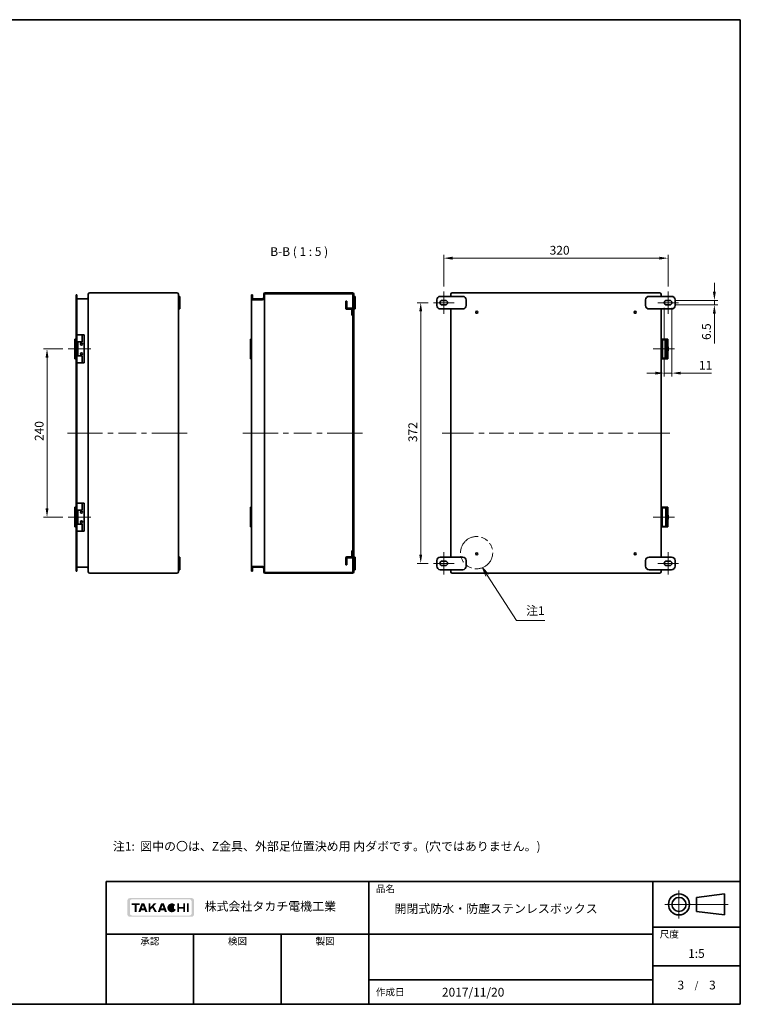
# Model space of a CAD drawing. Units: millimetres. Extents: x 72 to 6038, y 40 to 1445.
# Drawn here: x 5009 to 6038, y 40 to 1445 of the extents above; entities that cross this region are included whole.
import ezdxf
from ezdxf.enums import TextEntityAlignment as Align

# ---------------------------------------------------------------- set-up
doc = ezdxf.new("R2010")
doc.units = ezdxf.units.MM
doc.header["$LTSCALE"] = 5
doc.linetypes.add('CHAIN', pattern=[0.3543, 0.2362, -0.0295, 0.0591, -0.0295])
doc.linetypes.add('DOUBLE_DASH_CHAIN', pattern=[1.2403, 0.6614, -0.0827, 0.1654, -0.0827, 0.1654, -0.0827])
doc.layers.get('Defpoints').update_dxf_attribs({"lineweight": 25})
for name, color, linetype, lineweight in [('Border (ISO)', 7, 'Continuous', 35), ('Dimension (ISO)', 7, 'Continuous', 18), ('Dimension (ISO) @ 1', 7, 'Continuous', 18), ('Sketch Geometry (ISO)', 7, 'Continuous', 18), ('Symbol (ISO)', 7, 'Continuous', 18), ('Title (ISO)', 7, 'Continuous', 35), ('Visible (ISO)', 7, 'Continuous', 35), ('Visible Narrow (ISO)', 7, 'Continuous', 25)]:
    doc.layers.add(name, color=color, linetype=linetype, lineweight=lineweight)
doc.layers.add('Centerline (ISO)', color=7, linetype='Continuous', lineweight=18, true_color=0x80ffff)
doc.layers.add('Hatch (ISO)', color=1, linetype='Continuous', lineweight=18, true_color=0xff0000)
doc.styles.add('Note Text (TK)', font='txt')
doc.dimstyles.new('Default - Method 1b (TK)', dxfattribs={"dimscale": 5, "dimtxt": 2.5, "dimasz": 2.5, "dimexe": 1, "dimexo": 1.5, "dimgap": 1, "dimtad": 1, "dimtoh": 1, "dimrnd": 1e-08, "dimdsep": 46, "dimtxsty": 'Note Text (TK)', "dimcen": 0.09, "dimdle": 5, "dimclrd": 100, "dimclre": 100, "dimclrt": 7, "dimadec": 1, "dimazin": 1, "dimtfac": 1, "dimtmove": 0, "dimatfit": 3, "dimfxl": 0, "dimtolj": 1, "dimlwd": -1, "dimlwe": -1, "dimarcsym": 0})

# ---------------------------------------------------------------- blocks, each defined once
blk = doc.blocks.new('図面枠 tk図枠')
at = {"layer": 'Border (ISO)'}
for p, q in [((14.5, 289), (405.5, 289)), ((14.5, 289), (14.5, 8)), ((405.5, 289), (405.5, 8)), ((14.5, 8), (405.5, 8))]:
    blk.add_line(p, q, dxfattribs=at)
blk = doc.blocks.new('表題欄 tk表題欄')
at = {"layer": 'Hatch (ISO)'}
h = blk.add_hatch(color=256, dxfattribs=at)
edge = h.paths.add_edge_path(flags=0)
edge.add_arc((98.49, 235.66), 0.596, 270, 360)
edge.add_line((99.09, 235.66), (99.09, 239.07))
edge.add_arc((98.49, 239.07), 0.596, 0, 90)
edge.add_line((98.49, 239.67), (82.05, 239.67))
edge.add_arc((82.05, 239.07), 0.596, 90, 180)
edge.add_line((81.46, 239.07), (81.46, 235.66))
edge.add_arc((82.05, 235.66), 0.596, 180, 270)
edge.add_line((82.05, 235.06), (98.49, 235.06))
edge = h.paths.add_edge_path()
edge.add_line((80.76, 239.32), (80.76, 235.41))
edge.add_arc((81.46, 235.41), 0.702, 180, 270)
edge.add_line((81.46, 234.71), (99.09, 234.71))
edge.add_arc((99.09, 235.41), 0.702, 270, 360)
edge.add_line((99.79, 235.41), (99.79, 239.32))
edge.add_arc((99.09, 239.32), 0.702, 0, 90)
edge.add_line((99.09, 240.02), (81.46, 240.02))
edge.add_arc((81.46, 239.32), 0.702, 90, 180)
for points in [[(81.99, 238.51), (81.99, 238.02), (82.84, 238.02), (82.84, 236.02), (83.42, 236.02), (83.42, 238.02), (84.27, 238.02), (84.27, 238.51)], [(88.6, 236.02), (87.86, 237.25), (87.33, 236.69), (87.33, 236.02), (86.81, 236.02), (86.81, 238.51), (87.33, 238.51), (87.33, 237.46), (88.31, 238.51), (89.02, 238.51), (88.24, 237.66), (89.22, 236.02)], [(95.01, 238.51), (95.01, 236.02), (95.53, 236.02), (95.53, 237.02), (96.69, 237.02), (96.69, 236.02), (97.2, 236.02), (97.2, 238.51), (96.69, 238.51), (96.69, 237.51), (95.53, 237.51), (95.53, 238.51)], [(97.76, 238.51), (97.76, 236.02), (98.28, 236.02), (98.28, 238.51)]]:
    blk.add_hatch(color=256, dxfattribs=at).paths.add_polyline_path(points)
h = blk.add_hatch(color=256, dxfattribs=at)
h.paths.add_polyline_path([(85.51, 237.07), (84.87, 237.07), (85.19, 237.94)], flags=0)
h.paths.add_polyline_path([(85.7, 236.56), (84.68, 236.56), (84.48, 236.02), (83.87, 236.02), (84.78, 238.51), (85.6, 238.51), (86.51, 236.02), (85.89, 236.02)])
h = blk.add_hatch(color=256, dxfattribs=at)
h.paths.add_polyline_path([(90.44, 237.07), (91.08, 237.07), (90.76, 237.94)], flags=0)
h.paths.add_polyline_path([(90.06, 236.02), (90.25, 236.56), (91.27, 236.56), (91.47, 236.02), (92.08, 236.02), (91.17, 238.51), (90.35, 238.51), (89.44, 236.02)])
h = blk.add_hatch(color=256, dxfattribs=at)
edge = h.paths.add_edge_path()
edge.add_arc((93.44, 237.26), 1.27, 38.5505, 336.582)
edge.add_line((94.61, 236.76), (94.09, 236.98))
edge.add_ellipse((93.44, 237.26), major_axis=(0, -0.8), ratio=0.867347, start_angle=124.651, end_angle=429.4109, ccw=False)
edge.add_line((94.01, 237.72), (94.44, 238.06))
at = {"layer": 'Title (ISO)'}
for p, q in [((74.67, 244.72), (255.67, 244.72)), ((74.67, 209.72), (74.67, 244.72)), ((149.67, 244.72), (149.67, 209.72)), ((230.67, 244.72), (230.67, 209.72)), ((255.67, 244.72), (255.67, 209.72)), ((243.17, 240.22), (251.17, 241.22)), ((243.17, 240.22), (243.17, 236.22)), ((251.17, 235.22), (251.17, 241.22)), ((243.17, 236.22), (251.17, 235.22)), ((230.67, 231.72), (255.67, 231.72)), ((74.67, 229.72), (230.67, 229.72)), ((99.67, 229.72), (99.67, 209.72)), ((124.67, 229.72), (124.67, 209.72)), ((230.67, 220.72), (255.67, 220.72)), ((149.67, 216.72), (230.67, 216.72)), ((255.67, 209.72), (74.67, 209.72))]:
    blk.add_line(p, q, dxfattribs=at)
at = {"layer": 'Title (ISO)', "color": 4, "linetype": 'CHAIN', "lineweight": 18, "ltscale": 8.88956, "true_color": 0x00ffff}
blk.add_line((238.17, 242.22), (238.17, 234.22), dxfattribs=at)
at = {"layer": 'Title (ISO)', "color": 4, "linetype": 'CHAIN', "lineweight": 18, "ltscale": 20.001633, "true_color": 0x00ffff}
blk.add_line((252.17, 238.22), (234.17, 238.22), dxfattribs=at)
at = {"layer": 'Title (ISO)'}
for radius in [3, 2]:
    blk.add_circle((238.17, 238.22), radius, dxfattribs=at)
at = {"layer": 'Title (ISO)', "color": 1, "true_color": 0xff0000, "char_height": 2, "line_spacing_factor": 1.5, "style": 'Note Text (TK)'}
for s, insert, width, attachment_point in [('\\fＭＳ Ｐゴシック|b0|i0;品名', (151.67, 242.72), 5.9883, 4), ('\\fＭＳ Ｐゴシック|b0|i0;尺度', (232.67, 229.72), 5.9883, 4), ('\\fＭＳ Ｐゴシック|b0|i0;承認', (87.17, 227.72), 5.9883, 5), ('\\fＭＳ Ｐゴシック|b0|i0;検図', (112.17, 227.72), 5.9883, 5), ('\\fＭＳ Ｐゴシック|b0|i0;製図', (137.17, 227.72), 5.9883, 5), ('\\fＭＳ Ｐゴシック|b0|i0;作成日', (151.67, 213.22), 8.9825, 4)]:
    blk.add_mtext(s, dxfattribs=dict(at, insert=insert, width=width, attachment_point=attachment_point))
at = {"layer": 'Title (ISO)', "color": 7, "line_spacing_factor": 1.5, "style": 'Note Text (TK)'}
for s, insert, char_height, attachment_point in [('株式会社タカチ電機工業', (102.79, 237.36), 2.5, 4), ('\\fＭＳ Ｐゴシック|b0|i0;/', (243.17, 215.22), 2, 5)]:
    blk.add_mtext(s, dxfattribs=dict(at, insert=insert, char_height=char_height, attachment_point=attachment_point))
at = {"layer": 'Title (ISO)', "color": 7, "style": 'Note Text (TK)'}
for tag, p in [('<品名>_001', (156.98, 235.77)), ('<尺度>_001', (240.78, 222.97)), ('<ページ_No.>_001', (238.05, 213.97)), ('<総ページ数>_001', (246.76, 213.97)), ('作成日_001', (170.52, 211.92))]:
    blk.add_attdef(tag, p, '', height=2.5, dxfattribs=at)
blk.add_attdef('<承認>', text='', height=2.5, dxfattribs=at).set_placement((87.17, 217.72), align=Align.MIDDLE_CENTER)
blk = doc.blocks.new('引出線注記3')
at = {"layer": 'Symbol (ISO)', "color": 100, "true_color": 0x00ff40}
for p, q in [((333.27, 130.51), (331.91, 132.61)), ((333.69, 130.78), (331.91, 132.61)), ((331.91, 132.61), (332.85, 130.23)), ((333.27, 130.51), (341.65, 117.54)), ((341.65, 117.54), (344.15, 117.54)), ((344.15, 117.54), (349.76, 117.54))]:
    blk.add_line(p, q, dxfattribs=at)
at = {"layer": 'Symbol (ISO)', "color": 7, "insert": (344.37, 118.33), "char_height": 2.5, "attachment_point": 7, "style": 'Note Text (TK)'}
blk.add_mtext('注1', dxfattribs=at)
blk = doc.blocks.new('*D114')
at = {"layer": 'Defpoints', "color": 0, "transparency": 16777216}
for p in [(5934.4, 1104.7), (5614.4, 1057), (5934.4, 1057)]:
    blk.add_point(p, dxfattribs=at)
at = {"layer": 'Dimension (ISO)', "color": 100, "transparency": 16777216}
for p, q in [((5614.4, 1064.5), (5614.4, 1109.7)), ((5626.9, 1104.7), (5921.9, 1104.7)), ((5934.4, 1064.5), (5934.4, 1109.7))]:
    blk.add_line(p, q, dxfattribs=at)
for points in [[(5626.9, 1106.8), (5626.9, 1102.6), (5614.4, 1104.7)], [(5921.9, 1106.8), (5921.9, 1102.6), (5934.4, 1104.7)]]:
    blk.add_solid(points, dxfattribs=at)
at = {"layer": 'Dimension (ISO)', "color": 7, "transparency": 16777216, "insert": (5765.5, 1116), "char_height": 12.5, "attachment_point": 4, "style": 'Note Text (TK)'}
blk.add_mtext('\\A1;320', dxfattribs=at)
blk = doc.blocks.new('*D113')
at = {"layer": 'Defpoints', "color": 0, "transparency": 16777216}
for p in [(5599.6, 1041.2), (5581.5, 669.2), (5599.6, 669.2)]:
    blk.add_point(p, dxfattribs=at)
at = {"layer": 'Dimension (ISO)', "color": 100, "transparency": 16777216}
for p, q in [((5592.1, 1041.2), (5576.5, 1041.2)), ((5581.5, 1028.7), (5581.5, 681.7)), ((5592.1, 669.2), (5576.5, 669.2))]:
    blk.add_line(p, q, dxfattribs=at)
for points in [[(5579.4, 1028.7), (5583.6, 1028.7), (5581.5, 1041.2)], [(5579.4, 681.7), (5583.6, 681.7), (5581.5, 669.2)]]:
    blk.add_solid(points, dxfattribs=at)
at = {"layer": 'Dimension (ISO)', "color": 7, "transparency": 16777216, "insert": (5570.2, 842.3), "char_height": 12.5, "attachment_point": 4, "rotation": 90, "style": 'Note Text (TK)'}
blk.add_mtext('\\A1;372', dxfattribs=at)
blk = doc.blocks.new('*D112')
at = {"layer": 'Defpoints', "color": 0, "transparency": 16777216}
for p in [(5078.6, 975.2), (5048.3, 735.2), (5078.6, 735.2)]:
    blk.add_point(p, dxfattribs=at)
at = {"layer": 'Dimension (ISO)', "color": 100, "transparency": 16777216}
for p, q in [((5071.1, 975.2), (5043.3, 975.2)), ((5048.3, 962.7), (5048.3, 747.7)), ((5071.1, 735.2), (5043.3, 735.2))]:
    blk.add_line(p, q, dxfattribs=at)
for points in [[(5046.2, 962.7), (5050.4, 962.7), (5048.3, 975.2)], [(5046.2, 747.7), (5050.4, 747.7), (5048.3, 735.2)]]:
    blk.add_solid(points, dxfattribs=at)
at = {"layer": 'Dimension (ISO)', "color": 7, "transparency": 16777216, "insert": (5037.1, 843.8), "char_height": 12.5, "attachment_point": 4, "rotation": 90, "style": 'Note Text (TK)'}
blk.add_mtext('\\A1;240', dxfattribs=at)
blk = doc.blocks.new('*D105')
at = {"layer": 'Defpoints', "color": 0, "transparency": 16777216}
for p in [(5936.6, 1044.5), (5936.6, 1038), (6000.5, 1038)]:
    blk.add_point(p, dxfattribs=at)
at = {"layer": 'Dimension (ISO)', "color": 100, "transparency": 16777216}
for p, q in [((6000.5, 1057), (6000.5, 1069.5)), ((5944.1, 1044.5), (6005.5, 1044.5)), ((6000.5, 1044.5), (6000.5, 1038)), ((5944.1, 1038), (6005.5, 1038)), ((6000.5, 1025.5), (6000.5, 983))]:
    blk.add_line(p, q, dxfattribs=at)
for points in [[(5998.4, 1057), (6002.6, 1057), (6000.5, 1044.5)], [(5998.4, 1025.5), (6002.6, 1025.5), (6000.5, 1038)]]:
    blk.add_solid(points, dxfattribs=at)
at = {"layer": 'Dimension (ISO)', "color": 7, "transparency": 16777216, "insert": (5989.2, 988), "char_height": 12.5, "attachment_point": 4, "rotation": 90, "style": 'Note Text (TK)'}
blk.add_mtext('\\A1;6.5', dxfattribs=at)
blk = doc.blocks.new('*D104')
at = {"layer": 'Defpoints', "color": 0, "transparency": 16777216}
for p in [(5928.9, 1041.2), (5939.9, 1041.2), (5939.9, 940.7)]:
    blk.add_point(p, dxfattribs=at)
at = {"layer": 'Dimension (ISO)', "color": 100, "transparency": 16777216}
for p, q in [((5928.9, 1033.7), (5928.9, 935.7)), ((5939.9, 1033.7), (5939.9, 935.7)), ((5916.4, 940.7), (5903.9, 940.7)), ((5928.9, 940.7), (5939.9, 940.7)), ((5952.4, 940.7), (5996.5, 940.7))]:
    blk.add_line(p, q, dxfattribs=at)
for points in [[(5916.4, 942.7), (5916.4, 938.6), (5928.9, 940.7)], [(5952.4, 942.7), (5952.4, 938.6), (5939.9, 940.7)]]:
    blk.add_solid(points, dxfattribs=at)
at = {"layer": 'Dimension (ISO)', "color": 7, "transparency": 16777216, "insert": (5978.6, 951.9), "char_height": 12.5, "attachment_point": 4, "style": 'Note Text (TK)'}
blk.add_mtext('\\A1;11', dxfattribs=at)

msp = doc.modelspace()

# ---------------------------------------------------------------- hatches: boundary and pattern name
at = {"layer": 'Hatch (ISO)'}
h = msp.add_hatch(dxfattribs=at)
h.set_pattern_fill('ANSI31', color=256, scale=127, style=0)
h.set_pattern_definition([(45, (4010, 0), (-11.22532, 11.22532), [])])
edge = h.paths.add_edge_path()
edge.add_ellipse((5484.011, 657.202), major_axis=(0, -2), ratio=1, start_angle=0, end_angle=90)
edge.add_line((5486.011, 657.202), (5486.011, 1053.202))
edge.add_ellipse((5484.011, 1053.202), major_axis=(2, 0), ratio=1, start_angle=0, end_angle=90)
edge.add_line((5484.011, 1055.202), (5359.511, 1055.202))
edge.add_ellipse((5359.511, 1053.202), major_axis=(0, 2), ratio=1, start_angle=0, end_angle=90)
edge.add_line((5357.511, 1053.202), (5357.511, 1048.652))
edge.add_ellipse((5355.511, 1048.652), major_axis=(2, 0), ratio=1, start_angle=270, end_angle=360, ccw=False)
edge.add_line((5355.511, 1046.652), (5341.411, 1046.652))
edge.add_line((5341.411, 1046.652), (5341.411, 1052.452))
edge.add_line((5341.411, 1052.452), (5340.211, 1052.452))
edge.add_line((5340.211, 1052.452), (5340.211, 1046.652))
edge.add_ellipse((5341.411, 1046.652), major_axis=(-1.2, 0), ratio=1, start_angle=0, end_angle=90)
edge.add_line((5341.411, 1045.452), (5355.511, 1045.452))
edge.add_ellipse((5355.511, 1048.652), major_axis=(0, -3.2), ratio=1, start_angle=0, end_angle=90)
edge.add_line((5358.711, 1048.652), (5358.711, 1053.202))
edge.add_ellipse((5359.511, 1053.202), major_axis=(-0.8, 0), ratio=1, start_angle=270, end_angle=360, ccw=False)
edge.add_line((5359.511, 1054.002), (5484.011, 1054.002))
edge.add_ellipse((5484.011, 1053.202), major_axis=(0, 0.8), ratio=1, start_angle=270, end_angle=360, ccw=False)
edge.add_line((5484.811, 1053.202), (5484.811, 1031.702))
edge.add_line((5484.811, 1031.702), (5484.811, 1023.202))
edge.add_line((5484.811, 1023.202), (5484.811, 687.202))
edge.add_line((5484.811, 687.202), (5484.811, 678.702))
edge.add_line((5484.811, 678.702), (5484.811, 657.202))
edge.add_ellipse((5484.011, 657.202), major_axis=(0.8, 0), ratio=1, start_angle=270, end_angle=360, ccw=False)
edge.add_line((5484.011, 656.402), (5359.511, 656.402))
edge.add_ellipse((5359.511, 657.202), major_axis=(0, -0.8), ratio=1, start_angle=270, end_angle=360, ccw=False)
edge.add_line((5358.711, 657.202), (5358.711, 661.752))
edge.add_ellipse((5355.511, 661.752), major_axis=(3.2, 0), ratio=1, start_angle=0, end_angle=90)
edge.add_line((5355.511, 664.952), (5341.411, 664.952))
edge.add_ellipse((5341.411, 663.752), major_axis=(0, 1.2), ratio=1, start_angle=0, end_angle=90)
edge.add_line((5340.211, 663.752), (5340.211, 657.952))
edge.add_line((5340.211, 657.952), (5341.411, 657.952))
edge.add_line((5341.411, 657.952), (5341.411, 663.752))
edge.add_line((5341.411, 663.752), (5355.511, 663.752))
edge.add_ellipse((5355.511, 661.752), major_axis=(0, 2), ratio=1, start_angle=270, end_angle=360, ccw=False)
edge.add_line((5357.511, 661.752), (5357.511, 657.202))
edge.add_ellipse((5359.511, 657.202), major_axis=(-2, 0), ratio=1, start_angle=0, end_angle=90)
edge.add_line((5359.511, 655.202), (5484.011, 655.202))
h = msp.add_hatch(dxfattribs=at)
h.set_pattern_fill('ANSI31', color=256, scale=127, angle=14.999978, style=0)
h.set_pattern_definition([(60, (4010, 0), (-13.74815, 7.9375), [])])
h.paths.add_polyline_path([(5474.811, 1040.269), (5476.311, 1040.269), (5476.311, 1043.202), (5474.811, 1043.202)])
edge = h.paths.add_edge_path()
edge.add_ellipse((5476.311, 1033.202), major_axis=(-1.5, 0), ratio=1, start_angle=0, end_angle=90)
edge.add_line((5476.311, 1031.702), (5483.311, 1031.702))
edge.add_line((5483.311, 1031.702), (5483.311, 1023.202))
edge.add_line((5483.311, 1023.202), (5484.811, 1023.202))
edge.add_line((5484.811, 1023.202), (5484.811, 1031.702))
edge.add_ellipse((5483.311, 1031.702), major_axis=(1.5, 0), ratio=1, start_angle=0, end_angle=90)
edge.add_line((5483.311, 1033.202), (5476.311, 1033.202))
edge.add_line((5476.311, 1033.202), (5476.311, 1036.135))
edge.add_line((5476.311, 1036.135), (5474.811, 1036.135))
edge.add_line((5474.811, 1036.135), (5474.811, 1033.202))
h = msp.add_hatch(dxfattribs=at)
h.set_pattern_fill('ANSI31', color=256, scale=127, angle=90.00021, style=0)
h.set_pattern_definition([(135.0002, (4010, 0), (-11.22528, -11.22536), [])])
h.paths.add_polyline_path([(5476.311, 670.135), (5474.811, 670.135), (5474.811, 667.202), (5476.311, 667.202)])
edge = h.paths.add_edge_path()
edge.add_ellipse((5476.311, 677.202), major_axis=(0, 1.5), ratio=1, start_angle=0, end_angle=90)
edge.add_line((5474.811, 677.202), (5474.811, 674.269))
edge.add_line((5474.811, 674.269), (5476.311, 674.269))
edge.add_line((5476.311, 674.269), (5476.311, 677.202))
edge.add_line((5476.311, 677.202), (5483.311, 677.202))
edge.add_ellipse((5483.311, 678.702), major_axis=(0, -1.5), ratio=1, start_angle=0, end_angle=90)
edge.add_line((5484.811, 678.702), (5484.811, 687.202))
edge.add_line((5484.811, 687.202), (5483.311, 687.202))
edge.add_line((5483.311, 687.202), (5483.311, 678.702))
edge.add_line((5483.311, 678.702), (5476.311, 678.702))

# ---------------------------------------------------------------- linework, layer by layer
at = {"layer": 'Centerline (ISO)'}
for p, q in [((5614.395, 1044.452), (5614.395, 1056.952)), ((5934.395, 1044.452), (5934.395, 1056.952)), ((5614.395, 1037.952), (5614.395, 1025.452)), ((5934.395, 1037.952), (5934.395, 1025.452)), ((5089.876, 855.202), (5077.376, 855.202)), ((5089.876, 855.202), (5102.376, 855.202)), ((5235.676, 855.202), (5223.176, 855.202)), ((5235.676, 855.202), (5248.176, 855.202)), ((5340.211, 855.202), (5327.711, 855.202)), ((5340.211, 855.202), (5352.711, 855.202)), ((5486.011, 855.202), (5473.511, 855.202)), ((5486.011, 855.202), (5498.511, 855.202)), ((5624.395, 855.202), (5611.895, 855.202)), ((5624.395, 855.202), (5636.895, 855.202)), ((5924.395, 855.202), (5911.895, 855.202)), ((5924.395, 855.202), (5936.895, 855.202)), ((5614.395, 672.452), (5614.395, 684.952)), ((5934.395, 672.452), (5934.395, 684.952)), ((5614.395, 665.952), (5614.395, 653.452)), ((5934.395, 665.952), (5934.395, 653.452))]:
    msp.add_line(p, q, dxfattribs=at)
at = {"layer": 'Centerline (ISO)', "linetype": 'Continuous'}
for p, q in [((5599.645, 1041.202), (5612.145, 1041.202)), ((5612.145, 1041.202), (5616.645, 1041.202)), ((5614.395, 1044.452), (5614.395, 1037.952)), ((5616.645, 1041.202), (5629.145, 1041.202)), ((5919.645, 1041.202), (5932.145, 1041.202)), ((5932.145, 1041.202), (5936.645, 1041.202)), ((5934.395, 1044.452), (5934.395, 1037.952)), ((5936.645, 1041.202), (5949.145, 1041.202)), ((5078.576, 975.202), (5091.076, 975.202)), ((5091.076, 975.202), (5098.476, 975.202)), ((5098.476, 975.202), (5110.976, 975.202)), ((5925.79, 975.202), (5913.29, 975.202)), ((5931.298, 975.202), (5925.79, 975.202)), ((5943.798, 975.202), (5931.298, 975.202)), ((5102.376, 855.202), (5127.643, 855.202)), ((5135.143, 855.202), (5142.643, 855.202)), ((5150.143, 855.202), (5175.41, 855.202)), ((5182.91, 855.202), (5190.41, 855.202)), ((5197.91, 855.202), (5223.176, 855.202)), ((5352.711, 855.202), (5377.978, 855.202)), ((5385.478, 855.202), (5392.978, 855.202)), ((5400.478, 855.202), (5425.745, 855.202)), ((5433.245, 855.202), (5440.745, 855.202)), ((5448.245, 855.202), (5473.511, 855.202)), ((5636.895, 855.202), (5656.895, 855.202)), ((5664.395, 855.202), (5671.895, 855.202)), ((5679.395, 855.202), (5699.395, 855.202)), ((5706.895, 855.202), (5714.395, 855.202)), ((5721.895, 855.202), (5741.895, 855.202)), ((5749.395, 855.202), (5756.895, 855.202)), ((5764.395, 855.202), (5784.395, 855.202)), ((5791.895, 855.202), (5799.395, 855.202)), ((5806.895, 855.202), (5826.895, 855.202)), ((5834.395, 855.202), (5841.895, 855.202)), ((5849.395, 855.202), (5869.395, 855.202)), ((5876.895, 855.202), (5884.395, 855.202)), ((5891.895, 855.202), (5911.895, 855.202)), ((5078.576, 735.202), (5091.076, 735.202)), ((5091.076, 735.202), (5098.476, 735.202)), ((5098.476, 735.202), (5110.976, 735.202)), ((5925.79, 735.202), (5913.29, 735.202)), ((5931.298, 735.202), (5925.79, 735.202)), ((5943.798, 735.202), (5931.298, 735.202)), ((5599.645, 669.202), (5612.145, 669.202)), ((5612.145, 669.202), (5616.645, 669.202)), ((5614.395, 672.452), (5614.395, 665.952)), ((5616.645, 669.202), (5629.145, 669.202)), ((5919.645, 669.202), (5932.145, 669.202)), ((5932.145, 669.202), (5936.645, 669.202)), ((5934.395, 672.452), (5934.395, 665.952)), ((5936.645, 669.202), (5949.145, 669.202))]:
    msp.add_line(p, q, dxfattribs=at)
at = {"layer": 'Sketch Geometry (ISO)', "color": 4, "linetype": 'DOUBLE_DASH_CHAIN', "ltscale": 11.643721, "true_color": 0x00ffff}
msp.add_circle((5661.246, 684.456), 22.985, dxfattribs=at)
at = {"layer": 'Visible (ISO)'}
for p, q in [((5233.676, 1055.202), (5109.176, 1055.202)), ((5484.011, 1055.202), (5359.511, 1055.202)), ((5359.511, 1054.002), (5484.011, 1054.002)), ((5922.395, 1055.202), (5626.395, 1055.202)), ((5089.876, 1046.452), (5089.876, 1052.452)), ((5091.076, 1052.452), (5089.876, 1052.452)), ((5089.876, 663.952), (5089.876, 1046.452)), ((5091.076, 1052.452), (5091.076, 1046.452)), ((5105.176, 1046.652), (5091.076, 1046.652)), ((5091.076, 1046.452), (5091.076, 995.202)), ((5107.176, 1053.202), (5107.176, 657.202)), ((5235.676, 1050.202), (5235.676, 1053.202)), ((5237.676, 1050.202), (5235.676, 1050.202)), ((5235.676, 1050.202), (5235.676, 1045.202)), ((5235.676, 1037.202), (5235.676, 1045.202)), ((5237.676, 1050.202), (5237.676, 1045.202)), ((5237.676, 1037.202), (5237.676, 1045.202)), ((5341.411, 1052.452), (5340.211, 1052.452)), ((5340.211, 1052.452), (5340.211, 1046.652)), ((5340.211, 1046.652), (5340.211, 663.752)), ((5341.411, 1046.652), (5341.411, 1052.452)), ((5355.511, 1046.652), (5341.411, 1046.652)), ((5341.411, 1045.452), (5355.511, 1045.452)), ((5357.511, 1053.202), (5357.511, 1048.652)), ((5358.711, 1048.652), (5358.711, 1053.202)), ((5358.711, 1048.652), (5358.711, 661.752)), ((5476.311, 1043.202), (5474.811, 1043.202)), ((5474.811, 1043.202), (5474.811, 1040.269)), ((5474.811, 1040.269), (5476.311, 1040.269)), ((5474.811, 1036.135), (5474.811, 1040.269)), ((5476.311, 1040.269), (5476.311, 1043.202)), ((5476.311, 1040.269), (5476.311, 1036.135)), ((5484.811, 1053.202), (5484.811, 657.202)), ((5486.011, 657.202), (5486.011, 1053.202)), ((5488.011, 1050.202), (5486.011, 1050.202)), ((5488.011, 1050.202), (5488.011, 1045.202)), ((5488.011, 1037.202), (5488.011, 1045.202)), ((5604.395, 1037.202), (5604.395, 1045.202)), ((5609.395, 1050.202), (5641.395, 1050.202)), ((5612.145, 1044.452), (5616.645, 1044.452)), ((5624.395, 1053.202), (5624.395, 1050.202)), ((5646.395, 1045.202), (5646.395, 1037.202)), ((5902.395, 1037.202), (5902.395, 1045.202)), ((5907.395, 1050.202), (5939.395, 1050.202)), ((5924.395, 1050.202), (5924.395, 1053.202)), ((5932.145, 1044.452), (5936.645, 1044.452)), ((5944.395, 1045.202), (5944.395, 1037.202)), ((5235.676, 1037.202), (5235.676, 1032.202)), ((5235.676, 678.202), (5235.676, 1032.202)), ((5237.676, 1032.202), (5235.676, 1032.202)), ((5237.676, 1037.202), (5237.676, 1032.202)), ((5476.311, 1036.135), (5474.811, 1036.135)), ((5474.811, 1036.135), (5474.811, 1033.202)), ((5476.311, 1033.202), (5476.311, 1036.135)), ((5483.311, 1033.202), (5476.311, 1033.202)), ((5476.311, 1031.702), (5483.311, 1031.702)), ((5483.311, 1031.702), (5483.311, 1023.202)), ((5484.811, 1023.202), (5484.811, 1031.702)), ((5488.011, 1032.202), (5486.011, 1032.202)), ((5488.011, 1037.202), (5488.011, 1032.202)), ((5641.395, 1032.202), (5609.395, 1032.202)), ((5616.645, 1037.952), (5612.145, 1037.952)), ((5624.395, 1032.202), (5624.395, 678.202)), ((5939.395, 1032.202), (5907.395, 1032.202)), ((5924.395, 678.202), (5924.395, 1032.202)), ((5936.645, 1037.952), (5932.145, 1037.952)), ((5483.311, 1023.202), (5484.811, 1023.202)), ((5089.876, 989.202), (5088.176, 989.202)), ((5088.176, 961.202), (5088.176, 989.202)), ((5091.076, 995.202), (5091.076, 985.202)), ((5091.076, 995.202), (5098.476, 995.202)), ((5091.076, 985.202), (5091.076, 965.202)), ((5098.476, 985.202), (5091.076, 985.202)), ((5092.276, 985.202), (5092.276, 965.202)), ((5101.076, 995.202), (5098.476, 995.202)), ((5098.476, 995.202), (5098.476, 985.202)), ((5101.076, 995.202), (5101.076, 955.202)), ((5340.211, 989.202), (5338.511, 989.202)), ((5338.511, 961.202), (5338.511, 989.202)), ((5930.152, 989.202), (5924.395, 989.202)), ((5925.79, 988.402), (5924.395, 988.402)), ((5925.495, 985.702), (5924.395, 985.702)), ((5925.495, 985.702), (5925.495, 983.702)), ((5925.495, 983.702), (5925.495, 966.702)), ((5925.79, 962.002), (5925.79, 988.402)), ((5925.79, 988.402), (5931.298, 988.402)), ((5930.152, 989.202), (5932.976, 989.202)), ((5931.298, 988.402), (5931.395, 988.402)), ((5931.395, 988.402), (5931.395, 962.002)), ((5931.895, 988.402), (5931.395, 988.402)), ((5931.895, 988.402), (5932.395, 988.402)), ((5933.395, 988.402), (5932.395, 988.402)), ((5932.976, 989.202), (5933.895, 989.202)), ((5933.395, 962.002), (5933.395, 988.402)), ((5933.895, 989.202), (5933.895, 977.952)), ((5925.595, 982.156), (5925.595, 979.248)), ((5925.595, 971.156), (5925.595, 968.248)), ((5933.395, 977.952), (5934.395, 977.952)), ((5933.395, 972.452), (5934.395, 972.452)), ((5933.895, 972.452), (5933.895, 961.202)), ((5934.395, 972.452), (5934.395, 977.952)), ((5088.176, 961.202), (5089.876, 961.202)), ((5091.076, 965.202), (5091.076, 955.202)), ((5091.076, 965.202), (5098.476, 965.202)), ((5098.476, 965.202), (5098.476, 955.202)), ((5338.511, 961.202), (5340.211, 961.202)), ((5924.395, 964.702), (5925.495, 964.702)), ((5924.395, 962.002), (5925.79, 962.002)), ((5924.395, 961.202), (5930.152, 961.202)), ((5925.495, 966.702), (5925.495, 964.702)), ((5931.298, 962.002), (5925.79, 962.002)), ((5932.976, 961.202), (5930.152, 961.202)), ((5931.395, 962.002), (5931.298, 962.002)), ((5931.395, 962.002), (5931.895, 962.002)), ((5932.395, 962.002), (5931.895, 962.002)), ((5932.395, 962.002), (5933.395, 962.002)), ((5933.895, 961.202), (5932.976, 961.202)), ((5091.076, 955.202), (5091.076, 755.202)), ((5091.076, 955.202), (5098.476, 955.202)), ((5101.076, 955.202), (5098.476, 955.202)), ((5089.876, 749.202), (5088.176, 749.202)), ((5088.176, 721.202), (5088.176, 749.202)), ((5091.076, 755.202), (5091.076, 745.202)), ((5091.076, 755.202), (5098.476, 755.202)), ((5091.076, 745.202), (5091.076, 725.202)), ((5098.476, 745.202), (5091.076, 745.202)), ((5092.276, 745.202), (5092.276, 725.202)), ((5101.076, 755.202), (5098.476, 755.202)), ((5098.476, 755.202), (5098.476, 745.202)), ((5101.076, 755.202), (5101.076, 715.202)), ((5340.211, 749.202), (5338.511, 749.202)), ((5338.511, 721.202), (5338.511, 749.202)), ((5930.152, 749.202), (5924.395, 749.202)), ((5925.79, 748.402), (5924.395, 748.402)), ((5925.495, 745.702), (5924.395, 745.702)), ((5925.495, 745.702), (5925.495, 743.702)), ((5925.79, 722.002), (5925.79, 748.402)), ((5925.79, 748.402), (5931.298, 748.402)), ((5930.152, 749.202), (5932.976, 749.202)), ((5931.298, 748.402), (5931.395, 748.402)), ((5931.395, 748.402), (5931.395, 722.002)), ((5931.895, 748.402), (5931.395, 748.402)), ((5931.895, 748.402), (5932.395, 748.402)), ((5933.395, 748.402), (5932.395, 748.402)), ((5932.976, 749.202), (5933.895, 749.202)), ((5933.395, 722.002), (5933.395, 748.402)), ((5933.895, 749.202), (5933.895, 737.952)), ((5925.495, 743.702), (5925.495, 726.702)), ((5925.595, 742.156), (5925.595, 739.248)), ((5925.595, 731.156), (5925.595, 728.248)), ((5933.395, 737.952), (5934.395, 737.952)), ((5933.395, 732.452), (5934.395, 732.452)), ((5933.895, 732.452), (5933.895, 721.202)), ((5934.395, 732.452), (5934.395, 737.952)), ((5088.176, 721.202), (5089.876, 721.202)), ((5091.076, 725.202), (5091.076, 715.202)), ((5091.076, 725.202), (5098.476, 725.202)), ((5098.476, 725.202), (5098.476, 715.202)), ((5338.511, 721.202), (5340.211, 721.202)), ((5924.395, 724.702), (5925.495, 724.702)), ((5924.395, 722.002), (5925.79, 722.002)), ((5924.395, 721.202), (5930.152, 721.202)), ((5925.495, 726.702), (5925.495, 724.702)), ((5931.298, 722.002), (5925.79, 722.002)), ((5932.976, 721.202), (5930.152, 721.202)), ((5931.395, 722.002), (5931.298, 722.002)), ((5931.395, 722.002), (5931.895, 722.002)), ((5932.395, 722.002), (5931.895, 722.002)), ((5932.395, 722.002), (5933.395, 722.002)), ((5933.895, 721.202), (5932.976, 721.202)), ((5091.076, 715.202), (5091.076, 663.952)), ((5091.076, 715.202), (5098.476, 715.202)), ((5101.076, 715.202), (5098.476, 715.202)), ((5237.676, 678.202), (5235.676, 678.202)), ((5235.676, 678.202), (5235.676, 673.202)), ((5237.676, 678.202), (5237.676, 673.202)), ((5474.811, 677.202), (5474.811, 674.269)), ((5483.311, 678.702), (5476.311, 678.702)), ((5476.311, 674.269), (5476.311, 677.202)), ((5476.311, 677.202), (5483.311, 677.202)), ((5484.811, 687.202), (5483.311, 687.202)), ((5483.311, 687.202), (5483.311, 678.702)), ((5484.811, 678.702), (5484.811, 687.202)), ((5488.011, 678.202), (5486.011, 678.202)), ((5488.011, 678.202), (5488.011, 673.202)), ((5609.395, 678.202), (5641.395, 678.202)), ((5907.395, 678.202), (5939.395, 678.202)), ((5089.876, 657.952), (5089.876, 663.952)), ((5091.076, 663.952), (5091.076, 657.952)), ((5105.176, 663.752), (5091.076, 663.752)), ((5235.676, 665.202), (5235.676, 673.202)), ((5235.676, 665.202), (5235.676, 660.202)), ((5237.676, 665.202), (5237.676, 673.202)), ((5237.676, 665.202), (5237.676, 660.202)), ((5340.211, 663.752), (5340.211, 657.952)), ((5355.511, 664.952), (5341.411, 664.952)), ((5341.411, 657.952), (5341.411, 663.752)), ((5341.411, 663.752), (5355.511, 663.752)), ((5357.511, 661.752), (5357.511, 657.202)), ((5358.711, 657.202), (5358.711, 661.752)), ((5474.811, 674.269), (5476.311, 674.269)), ((5474.811, 670.135), (5474.811, 674.269)), ((5476.311, 670.135), (5474.811, 670.135)), ((5474.811, 670.135), (5474.811, 667.202)), ((5474.811, 667.202), (5476.311, 667.202)), ((5476.311, 674.269), (5476.311, 670.135)), ((5476.311, 667.202), (5476.311, 670.135)), ((5488.011, 665.202), (5488.011, 673.202)), ((5488.011, 665.202), (5488.011, 660.202)), ((5604.395, 665.202), (5604.395, 673.202)), ((5612.145, 672.452), (5616.645, 672.452)), ((5616.645, 665.952), (5612.145, 665.952)), ((5646.395, 673.202), (5646.395, 665.202)), ((5902.395, 665.202), (5902.395, 673.202)), ((5932.145, 672.452), (5936.645, 672.452)), ((5936.645, 665.952), (5932.145, 665.952)), ((5944.395, 673.202), (5944.395, 665.202)), ((5089.876, 657.952), (5091.076, 657.952)), ((5109.176, 655.202), (5233.676, 655.202)), ((5235.676, 657.202), (5235.676, 660.202)), ((5237.676, 660.202), (5235.676, 660.202)), ((5340.211, 657.952), (5341.411, 657.952)), ((5484.011, 656.402), (5359.511, 656.402)), ((5359.511, 655.202), (5484.011, 655.202)), ((5488.011, 660.202), (5486.011, 660.202)), ((5641.395, 660.202), (5609.395, 660.202)), ((5624.395, 660.202), (5624.395, 657.202)), ((5626.395, 655.202), (5922.395, 655.202)), ((5939.395, 660.202), (5907.395, 660.202)), ((5924.395, 657.202), (5924.395, 660.202))]:
    msp.add_line(p, q, dxfattribs=at)
for centre, radius in [((5661.395, 1027.502), 1.475), ((5887.395, 1027.502), 1.475), ((5097.576, 982.202), 1.5), ((5097.576, 982.202), 1.475), ((5097.576, 968.202), 1.5), ((5097.576, 968.202), 1.475), ((5097.576, 742.202), 1.5), ((5097.576, 742.202), 1.475), ((5097.576, 728.202), 1.5), ((5097.576, 728.202), 1.475), ((5661.395, 682.902), 1.475), ((5887.395, 682.902), 1.475)]:
    msp.add_circle(centre, radius, dxfattribs=at)
for centre, radius, start, end in [((5109.176, 1053.202), 2, 90, 180), ((5233.676, 1053.202), 2, 0, 90), ((5359.511, 1053.202), 2, 90, 180), ((5359.511, 1053.202), 0.8, 90, 180), ((5484.011, 1053.202), 2, 0, 90), ((5484.011, 1053.202), 0.8, 0, 90), ((5626.395, 1053.202), 2, 90, 180), ((5922.395, 1053.202), 2, 0, 90), ((5105.176, 1048.652), 2, 270, 0), ((5341.411, 1046.652), 1.2, 180, 270), ((5355.511, 1048.652), 2, 270, 0), ((5355.511, 1048.652), 3.2, 270, 0), ((5609.395, 1045.202), 5, 90, 180), ((5612.145, 1041.202), 3.25, 90, 270), ((5616.645, 1041.202), 3.25, 270, 90), ((5641.395, 1045.202), 5, 0, 90), ((5907.395, 1045.202), 5, 90, 180), ((5932.145, 1041.202), 3.25, 90, 270), ((5936.645, 1041.202), 3.25, 270, 90), ((5939.395, 1045.202), 5, 0, 90), ((5476.311, 1033.202), 1.5, 180, 270), ((5483.311, 1031.702), 1.5, 0, 90), ((5609.395, 1037.202), 5, 180, 270), ((5641.395, 1037.202), 5, 270, 0), ((5907.395, 1037.202), 5, 180, 270), ((5939.395, 1037.202), 5, 270, 0), ((5476.311, 677.202), 1.5, 90, 180), ((5483.311, 678.702), 1.5, 270, 0), ((5609.395, 673.202), 5, 90, 180), ((5641.395, 673.202), 5, 0, 90), ((5907.395, 673.202), 5, 90, 180), ((5939.395, 673.202), 5, 0, 90), ((5105.176, 661.752), 2, 0, 90), ((5341.411, 663.752), 1.2, 90, 180), ((5355.511, 661.752), 3.2, 0, 90), ((5355.511, 661.752), 2, 0, 90), ((5609.395, 665.202), 5, 180, 270), ((5612.145, 669.202), 3.25, 90, 270), ((5616.645, 669.202), 3.25, 270, 90), ((5641.395, 665.202), 5, 270, 0), ((5907.395, 665.202), 5, 180, 270), ((5932.145, 669.202), 3.25, 90, 270), ((5936.645, 669.202), 3.25, 270, 90), ((5939.395, 665.202), 5, 270, 0), ((5109.176, 657.202), 2, 180, 270), ((5233.676, 657.202), 2, 270, 0), ((5359.511, 657.202), 2, 180, 270), ((5359.511, 657.202), 0.8, 180, 270), ((5484.011, 657.202), 2, 270, 0), ((5484.011, 657.202), 0.8, 270, 0), ((5626.395, 657.202), 2, 180, 270), ((5922.395, 657.202), 2, 270, 0)]:
    msp.add_arc(centre, radius, start, end, dxfattribs=at)
for points in [[(5925.495, 982.134), (5925.528, 982.142), (5925.561, 982.149), (5925.595, 982.156)], [(5925.595, 979.248), (5925.561, 979.254), (5925.528, 979.262), (5925.495, 979.27)], [(5925.495, 971.134), (5925.528, 971.142), (5925.561, 971.149), (5925.595, 971.156)], [(5925.595, 968.248), (5925.561, 968.254), (5925.528, 968.262), (5925.495, 968.27)], [(5925.495, 742.134), (5925.528, 742.142), (5925.561, 742.149), (5925.595, 742.156)], [(5925.595, 739.248), (5925.561, 739.254), (5925.528, 739.262), (5925.495, 739.27)], [(5925.495, 731.134), (5925.528, 731.142), (5925.561, 731.149), (5925.595, 731.156)], [(5925.595, 728.248), (5925.561, 728.254), (5925.528, 728.262), (5925.495, 728.27)]]:
    msp.add_open_spline(points, degree=3, dxfattribs=at)
at = {"layer": 'Visible Narrow (ISO)'}
for p, q in [((5476.311, 1040.702), (5474.811, 1040.702)), ((5474.811, 1035.702), (5476.311, 1035.702)), ((5476.311, 674.702), (5474.811, 674.702)), ((5474.811, 669.702), (5476.311, 669.702))]:
    msp.add_line(p, q, dxfattribs=at)

# ---------------------------------------------------------------- block references
at = {"xscale": 5, "yscale": 5, "zscale": 5}
msp.add_blockref('図面枠 tk図枠', (4010, 0), dxfattribs=at)
ref = msp.add_blockref('表題欄 tk表題欄', (4759.175, -1008.577), dxfattribs=dict(xscale=5, yscale=5, zscale=5))
ref.add_attrib('<品名>_001', '開閉式防水・防塵ステンレスボックス', (5544.091, 170.256), dxfattribs={"layer": 'Title (ISO)', "color": 7, "height": 12.5, "style": 'Note Text (TK)'})
ref.add_attrib('<尺度>_001', '1:5', (5963.068, 106.25), dxfattribs={"layer": 'Title (ISO)', "color": 7, "height": 12.5, "style": 'Note Text (TK)'})
ref.add_attrib('作成日_001', '2017/11/20', (5611.761, 51.037), dxfattribs={"layer": 'Title (ISO)', "color": 7, "height": 12.5, "style": 'Note Text (TK)'})
ref.add_attrib('<ページ_No.>_001', '3', (5947.955, 61.25), dxfattribs={"layer": 'Title (ISO)', "color": 7, "height": 12.5, "style": 'Note Text (TK)'})
ref.add_attrib('<総ページ数>_001', '3', (5992.955, 61.25), dxfattribs={"layer": 'Title (ISO)', "color": 7, "height": 12.5, "style": 'Note Text (TK)'})
at = {"layer": 'Symbol (ISO)', "xscale": 5, "yscale": 5, "zscale": 5}
msp.add_blockref('引出線注記3', (4010, 0), dxfattribs=at)

# ---------------------------------------------------------------- texts
at = {"layer": 'Symbol (ISO)', "color": 7, "insert": (5366.814, 1103.952), "char_height": 12.5, "attachment_point": 7, "style": 'Note Text (TK)'}
msp.add_mtext('B-B ( 1 : 5 )', dxfattribs=at)
at = {"layer": 'Symbol (ISO)', "color": 7, "insert": (5142.331, 263.857), "char_height": 12.5, "width": 628.94735, "attachment_point": 4, "line_spacing_factor": 1.5, "style": 'Note Text (TK)'}
msp.add_mtext('{注1:  図中の〇は、Z金具、外部足位置決め用 内ダボです。(穴ではありません。)}', dxfattribs=at)

# ---------------------------------------------------------------- dimensions: what is measured, and where the dimension line sits
at = {"layer": 'Dimension (ISO) @ 1', "color": 100, "true_color": 0x00ff3f}
for base, p1, p2, angle, override, picture, middle in [((5934.395, 1104.726), (5614.395, 1056.952), (5934.395, 1056.952), 180, {"dimscale": 1, "dimtxt": 12.5, "dimasz": 12.5, "dimexe": 5, "dimexo": 7.5, "dimgap": 5, "dimtoh": 0, "dimdec": 2, "dimcen": 0.45, "dimtp": 0, "dimtm": 0, "dimtdec": 2, "dimtix": 0, "dimtofl": 0, "dimtmove": 0, "dimatfit": 1}, '*D114', (5778.345, 1104.726)), ((6000.488, 1037.952), (5936.645, 1044.452), (5936.645, 1037.952), 90, {"dimscale": 1, "dimtxt": 12.5, "dimasz": 12.5, "dimexe": 5, "dimexo": 7.5, "dimgap": 5, "dimtoh": 0, "dimdec": 2, "dimcen": 0.45, "dimtp": 0, "dimtm": 0, "dimtdec": 2, "dimtix": 0, "dimtofl": 1, "dimtmove": 0, "dimatfit": 1}, '*D105', (6000.488, 997.973)), ((5581.468, 669.202), (5599.645, 1041.202), (5599.645, 669.202), 270, {"dimscale": 1, "dimtxt": 12.5, "dimasz": 12.5, "dimexe": 5, "dimexo": 7.5, "dimgap": 5, "dimtoh": 0, "dimdec": 2, "dimcen": 0.45, "dimtp": 0, "dimtm": 0, "dimtdec": 2, "dimtix": 0, "dimtofl": 0, "dimtmove": 0, "dimatfit": 1}, '*D113', (5581.468, 854.999)), ((5939.895, 940.654), (5928.895, 1041.202), (5939.895, 1041.202), 180, {"dimscale": 1, "dimtxt": 12.5, "dimasz": 12.5, "dimexe": 5, "dimexo": 7.5, "dimgap": 5, "dimtoh": 0, "dimdec": 2, "dimcen": 0.45, "dimtp": 0, "dimtm": 0, "dimtdec": 2, "dimtix": 0, "dimtofl": 1, "dimtmove": 0, "dimatfit": 1}, '*D104', (5985.029, 940.654)), ((5048.324, 735.202), (5078.576, 975.202), (5078.576, 735.202), 90, {"dimscale": 1, "dimtxt": 12.5, "dimasz": 12.5, "dimexe": 5, "dimexo": 7.5, "dimgap": 5, "dimtoh": 0, "dimdec": 2, "dimcen": 0.45, "dimtp": 0, "dimtm": 0, "dimtdec": 2, "dimtix": 0, "dimtofl": 0, "dimtmove": 0, "dimatfit": 1}, '*D112', (5048.324, 856.622))]:
    dim = msp.add_linear_dim(base=base, p1=p1, p2=p2, angle=angle, dimstyle='Default - Method 1b (TK)', override=override, dxfattribs=at)
    dim.commit()
    dim.dimension.update_dxf_attribs({"geometry": picture, "text_midpoint": middle, "dimtype": 160})

doc.saveas('drawing.dxf')
